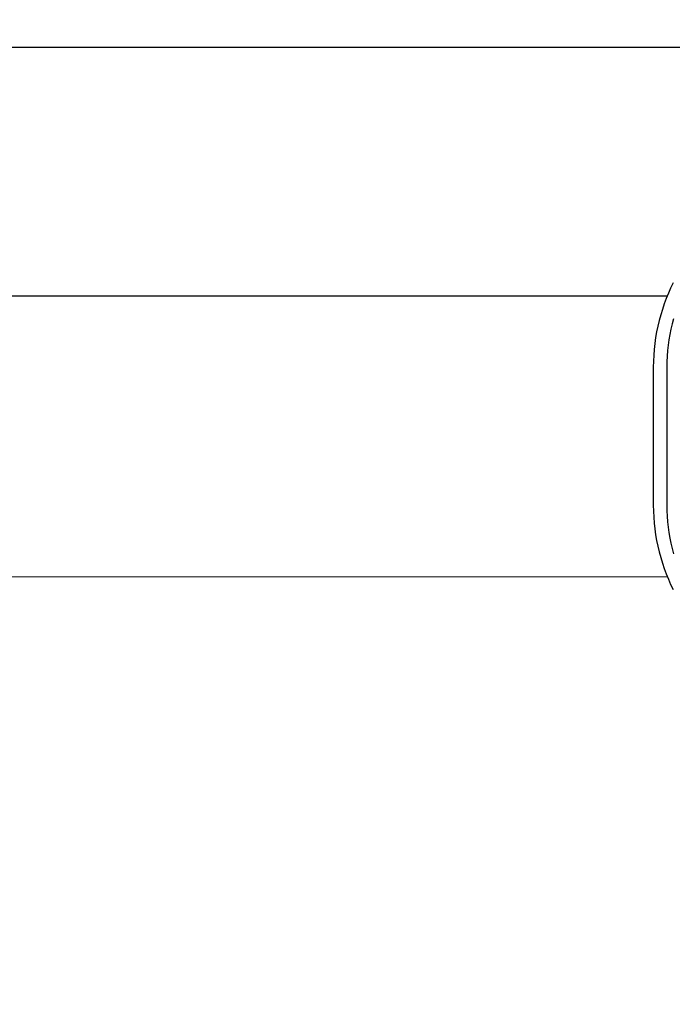
# Model space of a CAD drawing. Units: inches. Extents: x 54 to 156, y -210 to -88.
# Drawn here: x 102 to 105, y -130 to -125 of the extents above; entities that cross this region are included whole.
import ezdxf

# ---------------------------------------------------------------- set-up
doc = ezdxf.new("R2010")
doc.units = ezdxf.units.IN
doc.header["$MEASUREMENT"] = 0
doc.layers.add('_U+0421_U+043B_U+043E_U+0439 1', color=7, linetype='Continuous')

# ---------------------------------------------------------------- blocks, each defined once
blk = doc.blocks.new('block 9')
at = {"layer": '_U+0421_U+043B_U+043E_U+0439 1', "color": 250, "lineweight": 30, "true_color": 0x231f20}
for points in [[(105.3884, -126.1298), (105.3752, -126.1574)], [(105.3627, -126.1855), (105.3511, -126.214)], [(105.3752, -126.1574), (105.3627, -126.1855)], [(105.3403, -126.243), (105.3304, -126.2723)], [(105.3511, -126.214), (105.3403, -126.243)], [(105.3214, -126.3021), (105.3132, -126.3322)], [(105.3304, -126.2723), (105.3214, -126.3021)], [(105.306, -126.3627), (105.2996, -126.3935)], [(105.3132, -126.3322), (105.306, -126.3627)], [(105.383, -126.3505), (105.3762, -126.3788)], [(105.3905, -126.3226), (105.383, -126.3505)], [(105.2996, -126.3935), (105.2942, -126.4247)], [(105.3704, -126.4074), (105.3654, -126.4363)], [(105.3762, -126.3788), (105.3704, -126.4074)], [(105.2898, -126.4562), (105.2863, -126.488)], [(105.2942, -126.4247), (105.2898, -126.4562)], [(105.3612, -126.4655), (105.358, -126.495)], [(105.3654, -126.4363), (105.3612, -126.4655)], [(105.2838, -126.5201), (105.2822, -126.5525)], [(105.2863, -126.488), (105.2838, -126.5201)], [(105.358, -126.495), (105.3556, -126.5248)], [(105.2822, -126.5525), (105.2817, -126.5848)], [(105.3542, -126.5548), (105.3538, -126.5854)], [(105.3556, -126.5248), (105.3542, -126.5548)], [(105.2817, -126.5848), (105.2817, -127.3279)], [(105.3538, -126.5854), (105.3538, -127.3274)], [(105.2817, -127.3279), (105.2822, -127.3603)], [(105.2822, -127.3603), (105.2838, -127.3926)], [(105.3538, -127.3274), (105.3542, -127.3579)], [(105.3542, -127.3579), (105.3556, -127.388)], [(105.2838, -127.3926), (105.2863, -127.4247)], [(105.2863, -127.4247), (105.2898, -127.4565)], [(105.3556, -127.388), (105.358, -127.4177)], [(105.358, -127.4177), (105.3612, -127.4472)], [(105.2898, -127.4565), (105.2942, -127.488)], [(105.3612, -127.4472), (105.3654, -127.4764)], [(105.3654, -127.4764), (105.3704, -127.5053)], [(105.2942, -127.488), (105.2996, -127.5192)], [(105.2996, -127.5192), (105.306, -127.5501)], [(105.3704, -127.5053), (105.3762, -127.5339)], [(105.306, -127.5501), (105.3132, -127.5805)], [(105.3132, -127.5805), (105.3214, -127.6107)], [(105.3762, -127.5339), (105.383, -127.5622)], [(105.383, -127.5622), (105.3905, -127.5901)], [(105.3214, -127.6107), (105.3304, -127.6404)], [(105.3304, -127.6404), (105.3403, -127.6698)], [(105.3403, -127.6698), (105.3511, -127.6987)], [(105.3511, -127.6987), (105.3627, -127.7273)], [(105.3627, -127.7273), (105.3752, -127.7553)], [(105.3752, -127.7553), (105.3884, -127.7829)]]:
    blk.add_lwpolyline(points, dxfattribs=at)
blk = doc.blocks.new('block 18')
at = {"layer": '_U+0421_U+043B_U+043E_U+0439 1', "color": 250, "lineweight": 30, "true_color": 0x231f20}
for points in [[(100.394, -126.1995), (105.3574, -126.1986)], [(105.3579, -127.7154), (100.0655, -127.7164)]]:
    blk.add_lwpolyline(points, dxfattribs=at)
blk = doc.blocks.new('block 19')
at = {"layer": '_U+0421_U+043B_U+043E_U+0439 1', "color": 250, "lineweight": 30, "true_color": 0x231f20}
for points in [[(101.935, -124.8607), (101.6383, -124.8607)], [(102.2317, -124.8607), (101.935, -124.8607)], [(102.5285, -124.8607), (102.2317, -124.8607)], [(102.8252, -124.8607), (102.5285, -124.8607)], [(103.1219, -124.8607), (102.8252, -124.8607)], [(103.4187, -124.8607), (103.1219, -124.8607)], [(103.7154, -124.8607), (103.4187, -124.8607)], [(104.0121, -124.8607), (103.7154, -124.8607)], [(104.3089, -124.8607), (104.0121, -124.8607)], [(104.6056, -124.8607), (104.3089, -124.8607)], [(104.9023, -124.8607), (104.6056, -124.8607)], [(105.1991, -124.8607), (104.9023, -124.8607)], [(105.4958, -124.8607), (105.1991, -124.8607)]]:
    blk.add_lwpolyline(points, dxfattribs=at)
blk = doc.blocks.new('block 2')
at = {"layer": '_U+0421_U+043B_U+043E_U+0439 1'}
for name in ['block 19', 'block 9', 'block 18']:
    blk.add_blockref(name, (0, 0), dxfattribs=at)

msp = doc.modelspace()

# ---------------------------------------------------------------- linework, layer by layer
at = {"layer": '_U+0421_U+043B_U+043E_U+0439 1', "color": 250, "lineweight": 20, "true_color": 0x231f20}
msp.add_open_spline([(145.3332, -160.8115), (145.3332, -160.8115), (64.9224, -160.8115), (64.9224, -160.8115), (58.9717, -160.8115), (54.1477, -155.9875), (54.1477, -150.0368), (54.1477, -150.0368), (54.1477, -98.3187), (54.1477, -98.3187), (54.1477, -92.368), (58.9717, -87.544), (64.9224, -87.544), (64.9224, -87.544), (145.3332, -87.544), (145.3332, -87.544), (151.2838, -87.544), (156.1078, -92.368), (156.1078, -98.3187), (156.1078, -98.3187), (156.1078, -150.0368), (156.1078, -150.0368), (156.1078, -155.9875), (151.2838, -160.8115), (145.3332, -160.8115)], degree=3, knots=[0, 0, 0, 0, 1, 1, 1, 2, 2, 2, 3, 3, 3, 4, 4, 4, 5, 5, 5, 6, 6, 6, 7, 7, 7, 8, 8, 8, 8], dxfattribs=at)

# ---------------------------------------------------------------- block references
at = {"layer": '_U+0421_U+043B_U+043E_U+0439 1'}
msp.add_blockref('block 2', (0, 0), dxfattribs=at)

doc.saveas('drawing.dxf')
